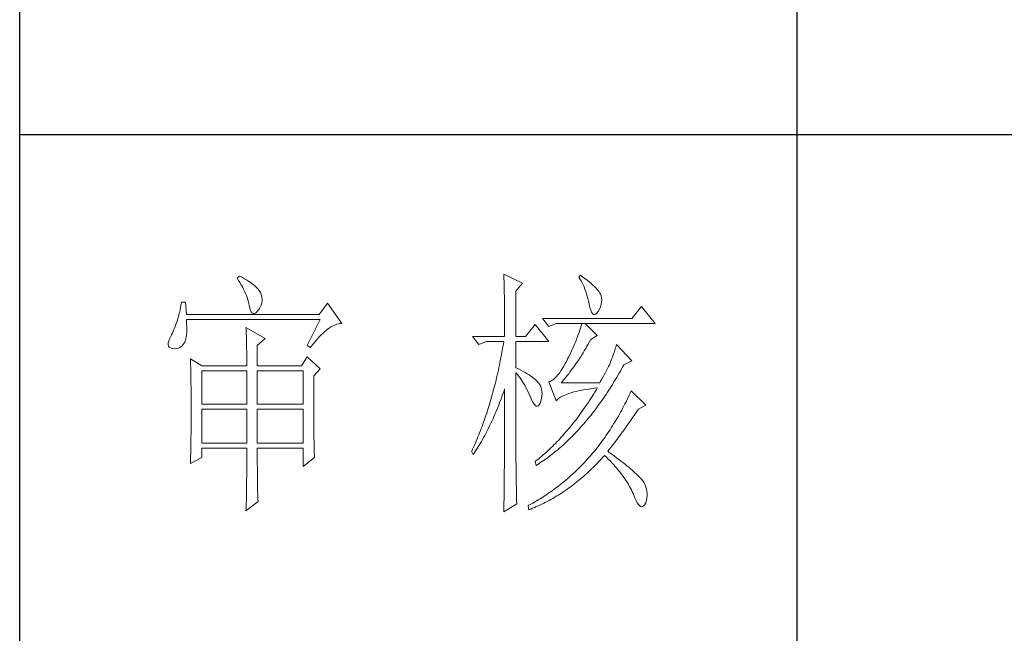
# Model space of a CAD drawing. Units: millimetres. Extents: x 0 to 6025, y -9029 to 13543.
# Drawn here: x 5386 to 5687, y 1185 to 1373 of the extents above; entities that cross this region are included whole.
import ezdxf

# ---------------------------------------------------------------- set-up
doc = ezdxf.new("R2010")
doc.units = ezdxf.units.MM
doc.layers.add('轮廓线', color=7, linetype='Continuous', lineweight=25)

# ---------------------------------------------------------------- blocks, each defined once
blk = doc.blocks.new('A3')
for p, q in [((3400.05, -1395), (3400.05, 1395)), ((3550.01, -279.77), (3550.01, -781.03)), ((3400.05, -580.53), (3750, -580.53))]:
    blk.add_line(p, q)
at = {"layer": '轮廓线', "color": 7, "lineweight": 0}
for p, q in [((3442.47, -607.9), (3442, -608.29)), ((3442.62, -607.97), (3442.47, -607.9)), ((3493.46, -607.51), (3493.47, -607.96)), ((3497.04, -609.26), (3493.46, -607.51)), ((3508.23, -607.71), (3507.92, -608.1)), ((3508.66, -608.01), (3508.23, -607.71)), ((3442, -608.29), (3442.29, -608.72)), ((3442.29, -608.72), (3442.55, -609.14)), ((3442.55, -609.14), (3442.8, -609.57)), ((3443.04, -608.18), (3442.62, -607.97)), ((3442.8, -609.57), (3443.04, -609.99)), ((3443.44, -608.4), (3443.04, -608.18)), ((3443.82, -608.62), (3443.44, -608.4)), ((3444.19, -608.85), (3443.82, -608.62)), ((3444.53, -609.09), (3444.19, -608.85)), ((3444.86, -609.33), (3444.53, -609.09)), ((3445.17, -609.57), (3444.86, -609.33)), ((3445.45, -609.83), (3445.17, -609.57)), ((3493.47, -607.96), (3493.49, -608.42)), ((3493.49, -608.42), (3493.5, -608.88)), ((3493.5, -608.88), (3493.51, -609.34)), ((3493.51, -609.34), (3493.53, -610.27)), ((3495.79, -610.82), (3497.04, -609.26)), ((3507.92, -608.1), (3508.14, -608.45)), ((3508.14, -608.45), (3508.36, -608.82)), ((3508.36, -608.82), (3508.56, -609.2)), ((3508.56, -609.2), (3508.75, -609.6)), ((3509.12, -608.36), (3508.66, -608.01)), ((3508.75, -609.6), (3508.93, -610)), ((3509.55, -608.7), (3509.12, -608.36)), ((3509.95, -609.02), (3509.55, -608.7)), ((3510.32, -609.33), (3509.95, -609.02)), ((3510.66, -609.63), (3510.32, -609.33)), ((3510.96, -609.92), (3510.66, -609.63)), ((3443.04, -609.99), (3443.26, -610.41)), ((3443.26, -610.41), (3443.45, -610.83)), ((3443.45, -610.83), (3443.64, -611.24)), ((3443.64, -611.24), (3443.8, -611.65)), ((3443.8, -611.65), (3443.95, -612.06)), ((3445.72, -610.09), (3445.45, -609.83)), ((3445.97, -610.35), (3445.72, -610.09)), ((3446.2, -610.62), (3445.97, -610.35)), ((3446.25, -610.71), (3446.2, -610.62)), ((3446.48, -611.09), (3446.25, -610.71)), ((3446.65, -611.47), (3446.48, -611.09)), ((3446.76, -611.87), (3446.65, -611.47)), ((3493.53, -610.27), (3493.54, -610.74)), ((3493.54, -610.74), (3493.55, -611.21)), ((3493.55, -611.21), (3493.56, -611.68)), ((3493.56, -611.68), (3493.56, -612.16)), ((3495.79, -619.57), (3495.79, -610.82)), ((3508.93, -610), (3509.11, -610.42)), ((3509.11, -610.42), (3509.27, -610.86)), ((3509.27, -610.86), (3509.42, -611.3)), ((3509.42, -611.3), (3509.56, -611.76)), ((3511.24, -610.19), (3510.96, -609.92)), ((3511.48, -610.46), (3511.24, -610.19)), ((3511.68, -610.71), (3511.48, -610.46)), ((3511.86, -610.95), (3511.68, -610.71)), ((3512.01, -611.18), (3511.86, -610.95)), ((3512.12, -611.4), (3512.01, -611.18)), ((3512.23, -611.71), (3512.12, -611.4)), ((3512.31, -612.12), (3512.23, -611.71)), ((3431.16, -613.54), (3431.05, -614.1)), ((3431.27, -612.96), (3431.16, -613.54)), ((3432.05, -612.96), (3431.27, -612.96)), ((3432.21, -615.29), (3432.05, -612.96)), ((3443.95, -612.06), (3444.07, -612.47)), ((3444.07, -612.47), (3444.18, -612.87)), ((3444.18, -612.87), (3444.28, -613.27)), ((3444.28, -613.27), (3444.33, -613.54)), ((3444.33, -613.54), (3444.44, -614.08)), ((3446.44, -613.9), (3446.62, -613.48)), ((3446.62, -613.48), (3446.74, -613.07)), ((3446.74, -613.07), (3446.81, -612.67)), ((3446.82, -612.26), (3446.76, -611.87)), ((3446.81, -612.67), (3446.82, -612.26)), ((3459.41, -613.15), (3457.86, -615.29)), ((3462.21, -617.04), (3459.41, -613.15)), ((3493.56, -612.16), (3493.57, -613.12)), ((3493.57, -613.12), (3493.58, -613.6)), ((3493.58, -613.6), (3493.59, -614.57)), ((3509.56, -611.76), (3509.69, -612.23)), ((3509.69, -612.23), (3509.81, -612.72)), ((3509.81, -612.72), (3509.92, -613.22)), ((3509.92, -613.22), (3509.94, -613.35)), ((3509.94, -613.35), (3510.08, -613.96)), ((3512.1, -613.82), (3512.24, -613.38)), ((3512.24, -613.38), (3512.32, -612.96)), ((3512.35, -612.53), (3512.31, -612.12)), ((3512.32, -612.96), (3512.35, -612.53)), ((3430.81, -615.16), (3430.68, -615.66)), ((3430.93, -614.64), (3430.81, -615.16)), ((3431.05, -614.1), (3430.93, -614.64)), ((3457.86, -615.29), (3432.21, -615.29)), ((3444.44, -614.08), (3444.58, -614.51)), ((3444.58, -614.51), (3444.74, -614.82)), ((3444.74, -614.82), (3444.92, -615.03)), ((3444.92, -615.03), (3445.12, -615.12)), ((3445.12, -615.12), (3445.34, -615.1)), ((3445.34, -615.1), (3445.59, -614.97)), ((3445.59, -614.97), (3445.86, -614.73)), ((3445.86, -614.73), (3446.15, -614.38)), ((3446.15, -614.38), (3446.2, -614.32)), ((3446.2, -614.32), (3446.44, -613.9)), ((3493.59, -614.57), (3493.6, -615.07)), ((3493.6, -615.07), (3493.6, -615.56)), ((3510.08, -613.96), (3510.24, -614.47)), ((3510.24, -614.47), (3510.4, -614.86)), ((3510.4, -614.86), (3510.57, -615.13)), ((3510.57, -615.13), (3510.75, -615.29)), ((3510.75, -615.29), (3510.95, -615.34)), ((3510.95, -615.34), (3511.15, -615.27)), ((3511.15, -615.27), (3511.37, -615.09)), ((3511.37, -615.09), (3511.6, -614.79)), ((3511.6, -614.79), (3511.65, -614.71)), ((3511.65, -614.71), (3511.9, -614.26)), ((3511.9, -614.26), (3512.1, -613.82)), ((3520.05, -613.74), (3518.18, -616.07)), ((3522.69, -617.04), (3520.05, -613.74)), ((3430.27, -617.04), (3430.12, -617.46)), ((3430.41, -616.6), (3430.27, -617.04)), ((3430.55, -616.14), (3430.41, -616.6)), ((3430.68, -615.66), (3430.55, -616.14)), ((3432.22, -616.4), (3432.21, -616.26)), ((3432.21, -616.26), (3458.01, -616.26)), ((3432.26, -617.05), (3432.22, -616.4)), ((3432.29, -617.66), (3432.26, -617.05)), ((3458.01, -616.26), (3455.53, -621.32)), ((3460.38, -617.55), (3460.67, -617.41)), ((3460.67, -617.41), (3460.96, -617.28)), ((3460.96, -617.28), (3461.25, -617.19)), ((3461.25, -617.19), (3461.54, -617.11)), ((3461.54, -617.11), (3461.82, -617.07)), ((3461.82, -617.07), (3462.09, -617.04)), ((3462.09, -617.04), (3462.21, -617.04)), ((3493.6, -615.56), (3493.61, -616.05)), ((3493.61, -616.05), (3493.61, -616.55)), ((3493.61, -616.55), (3493.62, -617.56)), ((3499.52, -617.24), (3497.66, -619.57)), ((3502.17, -620.54), (3499.52, -617.24)), ((3518.18, -616.07), (3500.93, -616.07)), ((3500.93, -616.07), (3502.17, -617.62)), ((3502.17, -617.62), (3503.57, -617.04)), ((3503.57, -617.04), (3522.69, -617.04)), ((3508.54, -617.04), (3508.41, -617.48)), ((3511.5, -619.37), (3509.17, -617.04)), ((3429.33, -619.24), (3429.25, -619.37)), ((3429.5, -618.92), (3429.33, -619.24)), ((3429.66, -618.58), (3429.5, -618.92)), ((3429.82, -618.23), (3429.66, -618.58)), ((3429.97, -617.85), (3429.82, -618.23)), ((3430.12, -617.46), (3429.97, -617.85)), ((3432.18, -619.65), (3432.24, -619.22)), ((3432.24, -619.22), (3432.28, -618.75)), ((3432.28, -618.75), (3432.29, -618.23)), ((3432.29, -618.23), (3432.29, -617.66)), ((3443.71, -617.82), (3443.73, -618.23)), ((3447.44, -619.96), (3443.71, -617.82)), ((3443.73, -618.23), (3443.75, -618.65)), ((3443.75, -618.65), (3443.76, -619.08)), ((3443.76, -619.08), (3443.78, -619.53)), ((3457.86, -619.61), (3458.19, -619.27)), ((3458.19, -619.27), (3458.51, -618.95)), ((3458.51, -618.95), (3458.83, -618.65)), ((3458.83, -618.65), (3459.15, -618.38)), ((3459.15, -618.38), (3459.46, -618.14)), ((3459.46, -618.14), (3459.77, -617.92)), ((3459.77, -617.92), (3460.08, -617.72)), ((3460.08, -617.72), (3460.38, -617.55)), ((3493.62, -617.56), (3493.62, -618.57)), ((3493.62, -618.57), (3493.62, -619.08)), ((3493.62, -619.08), (3493.62, -619.57)), ((3507.83, -619.22), (3507.67, -619.65)), ((3507.98, -618.79), (3507.83, -619.22)), ((3508.13, -618.35), (3507.98, -618.79)), ((3508.27, -617.92), (3508.13, -618.35)), ((3508.41, -617.48), (3508.27, -617.92)), ((3428.72, -620.78), (3428.7, -621.12)), ((3428.7, -621.12), (3428.77, -621.4)), ((3428.82, -620.37), (3428.72, -620.78)), ((3428.99, -619.9), (3428.82, -620.37)), ((3429.25, -619.37), (3428.99, -619.9)), ((3431.34, -621.4), (3431.61, -621.11)), ((3431.61, -621.11), (3431.74, -620.93)), ((3431.74, -620.93), (3431.88, -620.68)), ((3431.88, -620.68), (3432, -620.38)), ((3432, -620.38), (3432.1, -620.04)), ((3432.1, -620.04), (3432.18, -619.65)), ((3443.78, -619.53), (3443.8, -619.98)), ((3443.8, -619.98), (3443.81, -620.44)), ((3443.81, -620.44), (3443.82, -620.91)), ((3443.82, -620.91), (3443.83, -621.39)), ((3445.89, -621.32), (3447.44, -619.96)), ((3456.5, -621.24), (3456.84, -620.8)), ((3456.84, -620.8), (3457.19, -620.38)), ((3457.19, -620.38), (3457.52, -619.98)), ((3457.52, -619.98), (3457.86, -619.61)), ((3487.4, -619.57), (3488.64, -621.12)), ((3487.4, -619.57), (3493.62, -619.57)), ((3488.64, -621.12), (3490.04, -620.54)), ((3490.04, -620.54), (3493.46, -620.54)), ((3493.38, -621.06), (3493.29, -621.57)), ((3493.46, -620.54), (3493.38, -621.06)), ((3495.79, -619.57), (3497.66, -619.57)), ((3495.79, -625.59), (3495.79, -620.54)), ((3495.79, -620.54), (3502.17, -620.54)), ((3507.16, -620.94), (3506.97, -621.37)), ((3507.33, -620.51), (3507.16, -620.94)), ((3507.5, -620.08), (3507.33, -620.51)), ((3507.67, -619.65), (3507.5, -620.08)), ((3509.5, -621.45), (3509.76, -621.02)), ((3509.76, -621.02), (3510.02, -620.57)), ((3510.02, -620.57), (3510.25, -620.15)), ((3510.25, -620.15), (3511.5, -619.37)), ((3515.23, -621.12), (3515.06, -621.64)), ((3518.18, -624.23), (3515.23, -621.12)), ((3428.77, -621.4), (3428.91, -621.62)), ((3428.91, -621.62), (3429.14, -621.78)), ((3429.14, -621.78), (3429.44, -621.88)), ((3429.44, -621.88), (3429.56, -621.9)), ((3429.56, -621.9), (3429.98, -621.93)), ((3429.98, -621.93), (3430.36, -621.89)), ((3430.36, -621.89), (3430.72, -621.79)), ((3430.72, -621.79), (3431.05, -621.63)), ((3431.05, -621.63), (3431.34, -621.4)), ((3443.83, -621.39), (3443.84, -621.88)), ((3443.84, -621.88), (3443.85, -622.38)), ((3443.85, -622.38), (3443.85, -622.89)), ((3443.85, -622.89), (3443.86, -623.42)), ((3445.89, -625.21), (3445.89, -621.32)), ((3455.53, -621.32), (3456.15, -621.71)), ((3456.15, -621.71), (3456.5, -621.24)), ((3493.01, -623.1), (3492.91, -623.61)), ((3493.1, -622.6), (3493.01, -623.1)), ((3493.29, -621.57), (3493.1, -622.6)), ((3506.19, -623.06), (3505.98, -623.48)), ((3506.4, -622.64), (3506.19, -623.06)), ((3506.59, -622.22), (3506.4, -622.64)), ((3506.79, -621.79), (3506.59, -622.22)), ((3506.97, -621.37), (3506.79, -621.79)), ((3508.49, -623.13), (3508.74, -622.72)), ((3508.74, -622.72), (3508.99, -622.31)), ((3508.99, -622.31), (3509.25, -621.88)), ((3509.25, -621.88), (3509.5, -621.45)), ((3514.56, -623.08), (3514.4, -623.52)), ((3514.72, -622.62), (3514.56, -623.08)), ((3514.88, -622.14), (3514.72, -622.62)), ((3515.06, -621.64), (3514.88, -622.14)), ((3432.98, -623.84), (3433, -624.25)), ((3435.16, -625.21), (3432.98, -623.84)), ((3433, -624.25), (3433.01, -624.66)), ((3433.01, -624.66), (3433.02, -625.08)), ((3443.86, -623.42), (3443.86, -623.95)), ((3443.86, -623.95), (3443.86, -624.49)), ((3443.86, -624.49), (3443.86, -625.21)), ((3455.53, -623.46), (3454.44, -625.21)), ((3458.01, -625.79), (3455.53, -623.46)), ((3492.71, -624.6), (3492.61, -625.1)), ((3492.91, -623.61), (3492.71, -624.6)), ((3505.3, -624.79), (3505.02, -625.31)), ((3505.59, -624.23), (3505.3, -624.79)), ((3505.77, -623.9), (3505.59, -624.23)), ((3505.98, -623.48), (3505.77, -623.9)), ((3507.22, -625.03), (3507.48, -624.67)), ((3507.48, -624.67), (3507.73, -624.3)), ((3507.73, -624.3), (3507.98, -623.91)), ((3507.98, -623.91), (3508.23, -623.52)), ((3508.23, -623.52), (3508.49, -623.13)), ((3513.83, -625.01), (3513.65, -625.38)), ((3513.95, -624.71), (3513.83, -625.01)), ((3514.09, -624.33), (3513.95, -624.71)), ((3514.24, -623.94), (3514.09, -624.33)), ((3514.4, -623.52), (3514.24, -623.94)), ((3516.43, -625.37), (3516.63, -625.01)), ((3516.63, -625.01), (3518.18, -624.23)), ((3433.02, -625.08), (3433.04, -625.5)), ((3433.04, -625.5), (3433.05, -625.94)), ((3433.05, -625.94), (3433.06, -626.38)), ((3433.06, -626.38), (3433.07, -626.83)), ((3433.07, -626.83), (3433.08, -627.29)), ((3435.16, -625.21), (3443.86, -625.21)), ((3435.16, -632.6), (3435.16, -626.18)), ((3435.16, -626.18), (3443.86, -626.18)), ((3443.86, -626.18), (3443.86, -632.6)), ((3445.89, -625.21), (3454.44, -625.21)), ((3445.89, -632.6), (3445.89, -626.18)), ((3445.89, -626.18), (3454.75, -626.18)), ((3454.75, -626.18), (3454.75, -632.6)), ((3456.77, -627.15), (3458.01, -625.79)), ((3492.29, -626.56), (3492.18, -627.05)), ((3492.4, -626.08), (3492.29, -626.56)), ((3492.5, -625.59), (3492.4, -626.08)), ((3492.61, -625.1), (3492.5, -625.59)), ((3496.26, -625.82), (3495.79, -625.59)), ((3495.79, -643.18), (3495.79, -626.57)), ((3495.79, -626.57), (3496.05, -626.86)), ((3496.05, -626.86), (3496.3, -627.17)), ((3496.72, -626.06), (3496.26, -625.82)), ((3497.17, -626.29), (3496.72, -626.06)), ((3497.58, -626.53), (3497.17, -626.29)), ((3497.97, -626.76), (3497.58, -626.53)), ((3498.33, -626.98), (3497.97, -626.76)), ((3504.18, -626.61), (3503.91, -626.97)), ((3504.46, -626.22), (3504.18, -626.61)), ((3504.73, -625.78), (3504.46, -626.22)), ((3505.02, -625.31), (3504.73, -625.78)), ((3505.73, -627.05), (3505.98, -626.74)), ((3505.98, -626.74), (3506.22, -626.41)), ((3506.22, -626.41), (3506.47, -626.08)), ((3506.47, -626.08), (3506.72, -625.74)), ((3506.72, -625.74), (3506.97, -625.39)), ((3506.97, -625.39), (3507.22, -625.03)), ((3513.05, -626.52), (3512.83, -626.93)), ((3513.26, -626.13), (3513.05, -626.52)), ((3513.46, -625.75), (3513.26, -626.13)), ((3513.65, -625.38), (3513.46, -625.75)), ((3515.46, -627.09), (3515.7, -626.67)), ((3515.7, -626.67), (3515.95, -626.24)), ((3515.95, -626.24), (3516.19, -625.81)), ((3516.19, -625.81), (3516.43, -625.37)), ((3433.08, -627.29), (3433.09, -627.76)), ((3433.09, -627.76), (3433.1, -628.24)), ((3433.1, -628.24), (3433.1, -628.72)), ((3433.1, -628.72), (3433.11, -629.22)), ((3456.77, -629.82), (3456.77, -627.15)), ((3491.84, -628.48), (3491.72, -628.95)), ((3491.96, -628), (3491.84, -628.48)), ((3492.07, -627.53), (3491.96, -628)), ((3492.18, -627.05), (3492.07, -627.53)), ((3496.3, -627.17), (3496.54, -627.5)), ((3496.54, -627.5), (3496.78, -627.84)), ((3496.78, -627.84), (3497.02, -628.2)), ((3497.02, -628.2), (3497.25, -628.57)), ((3497.25, -628.57), (3497.48, -628.96)), ((3498.67, -627.21), (3498.33, -626.98)), ((3498.98, -627.43), (3498.67, -627.21)), ((3499.27, -627.65), (3498.98, -627.43)), ((3499.53, -627.87), (3499.27, -627.65)), ((3499.76, -628.08), (3499.53, -627.87)), ((3499.97, -628.3), (3499.76, -628.08)), ((3500.15, -628.51), (3499.97, -628.3)), ((3500.21, -628.59), (3500.15, -628.51)), ((3500.44, -628.94), (3500.21, -628.59)), ((3502.37, -628.25), (3502.17, -628.32)), ((3502.17, -628.32), (3503.57, -632.01)), ((3502.62, -628.14), (3502.37, -628.25)), ((3502.87, -627.98), (3502.62, -628.14)), ((3503.13, -627.79), (3502.87, -627.98)), ((3503.39, -627.55), (3503.13, -627.79)), ((3503.65, -627.28), (3503.39, -627.55)), ((3503.91, -626.97), (3503.65, -627.28)), ((3504.5, -628.51), (3504.75, -628.24)), ((3511.96, -628.51), (3504.5, -628.51)), ((3504.75, -628.24), (3504.99, -627.95)), ((3504.99, -627.95), (3505.24, -627.66)), ((3505.24, -627.66), (3505.48, -627.36)), ((3505.48, -627.36), (3505.73, -627.05)), ((3512.14, -628.2), (3511.96, -628.51)), ((3512.38, -627.77), (3512.14, -628.2)), ((3512.61, -627.34), (3512.38, -627.77)), ((3512.83, -626.93), (3512.61, -627.34)), ((3514.21, -629.15), (3514.46, -628.75)), ((3514.46, -628.75), (3514.71, -628.34)), ((3514.71, -628.34), (3514.96, -627.93)), ((3514.96, -627.93), (3515.21, -627.51)), ((3515.21, -627.51), (3515.46, -627.09)), ((3433.11, -629.22), (3433.12, -629.72)), ((3433.12, -629.72), (3433.12, -630.23)), ((3433.12, -630.23), (3433.13, -630.75)), ((3456.77, -630.53), (3456.77, -629.82)), ((3456.77, -631.21), (3456.77, -630.53)), ((3491.35, -630.34), (3491.23, -630.8)), ((3491.48, -629.88), (3491.35, -630.34)), ((3491.6, -629.41), (3491.48, -629.88)), ((3491.72, -628.95), (3491.6, -629.41)), ((3493.17, -630.98), (3493.33, -630.51)), ((3493.33, -630.51), (3493.5, -630.03)), ((3493.5, -630.03), (3493.62, -629.68)), ((3493.62, -629.68), (3493.62, -631.17)), ((3497.48, -628.96), (3497.7, -629.37)), ((3497.7, -629.37), (3497.92, -629.79)), ((3497.92, -629.79), (3498.13, -630.22)), ((3498.13, -630.22), (3498.35, -630.68)), ((3498.35, -630.68), (3498.55, -631.14)), ((3500.61, -629.31), (3500.44, -628.94)), ((3500.74, -629.7), (3500.61, -629.31)), ((3500.81, -630.12), (3500.74, -629.7)), ((3500.84, -630.56), (3500.81, -630.12)), ((3500.82, -631.02), (3500.84, -630.56)), ((3505.51, -630.74), (3505.84, -630.62)), ((3505.84, -630.62), (3506.2, -630.5)), ((3506.2, -630.5), (3506.57, -630.38)), ((3506.57, -630.38), (3506.97, -630.27)), ((3506.97, -630.27), (3507.39, -630.17)), ((3507.39, -630.17), (3507.84, -630.07)), ((3507.84, -630.07), (3508.3, -629.97)), ((3508.3, -629.97), (3508.79, -629.88)), ((3508.79, -629.88), (3509.3, -629.79)), ((3509.3, -629.79), (3509.84, -629.7)), ((3509.84, -629.7), (3510.4, -629.62)), ((3510.4, -629.62), (3510.98, -629.55)), ((3510.99, -630.32), (3510.74, -630.74)), ((3510.98, -629.55), (3511.5, -629.48)), ((3511.25, -629.9), (3510.99, -630.32)), ((3511.5, -629.48), (3511.25, -629.9)), ((3513.19, -630.73), (3513.44, -630.34)), ((3513.44, -630.34), (3513.7, -629.94)), ((3513.7, -629.94), (3513.95, -629.55)), ((3513.95, -629.55), (3514.21, -629.15)), ((3517.83, -630.49), (3517.64, -630.91)), ((3518.03, -630.07), (3517.83, -630.49)), ((3520.83, -632.79), (3518.03, -630.07)), ((3433.13, -630.75), (3433.13, -631.27)), ((3433.13, -631.27), (3433.13, -631.81)), ((3433.13, -631.81), (3433.13, -632.35)), ((3433.13, -632.35), (3433.14, -632.91)), ((3443.86, -632.6), (3435.16, -632.6)), ((3454.75, -632.6), (3445.89, -632.6)), ((3456.78, -631.87), (3456.77, -631.21)), ((3456.78, -632.52), (3456.78, -631.87)), ((3456.78, -633.15), (3456.78, -632.52)), ((3490.84, -632.16), (3490.57, -633.05)), ((3490.97, -631.71), (3490.84, -632.16)), ((3491.23, -630.8), (3490.97, -631.71)), ((3492.48, -632.81), (3492.65, -632.36)), ((3492.65, -632.36), (3492.82, -631.91)), ((3492.82, -631.91), (3493, -631.44)), ((3493, -631.44), (3493.17, -630.98)), ((3493.62, -631.17), (3493.62, -631.67)), ((3493.62, -631.67), (3493.62, -633.16)), ((3498.55, -631.14), (3498.59, -631.23)), ((3498.59, -631.23), (3498.83, -631.8)), ((3498.83, -631.8), (3499.07, -632.25)), ((3499.07, -632.25), (3499.29, -632.6)), ((3499.29, -632.6), (3499.51, -632.84)), ((3500.27, -632.75), (3500.44, -632.46)), ((3500.44, -632.46), (3500.6, -632.06)), ((3500.6, -632.06), (3500.61, -632.01)), ((3500.61, -632.01), (3500.74, -631.5)), ((3500.74, -631.5), (3500.82, -631.02)), ((3503.57, -632.01), (3503.69, -631.85)), ((3503.69, -631.85), (3503.84, -631.7)), ((3503.84, -631.7), (3504.01, -631.55)), ((3504.01, -631.55), (3504.2, -631.4)), ((3504.2, -631.4), (3504.42, -631.26)), ((3504.42, -631.26), (3504.66, -631.12)), ((3504.66, -631.12), (3504.92, -630.99)), ((3504.92, -630.99), (3505.21, -630.86)), ((3505.21, -630.86), (3505.51, -630.74)), ((3509.71, -632.34), (3509.44, -632.73)), ((3509.97, -631.94), (3509.71, -632.34)), ((3510.22, -631.54), (3509.97, -631.94)), ((3510.48, -631.14), (3510.22, -631.54)), ((3510.74, -630.74), (3510.48, -631.14)), ((3511.62, -632.97), (3511.88, -632.61)), ((3511.88, -632.61), (3512.41, -631.87)), ((3512.41, -631.87), (3512.67, -631.49)), ((3512.67, -631.49), (3512.93, -631.11)), ((3512.93, -631.11), (3513.19, -630.73)), ((3516.83, -632.55), (3516.63, -632.96)), ((3517.04, -632.15), (3516.83, -632.55)), ((3517.24, -631.74), (3517.04, -632.15)), ((3517.44, -631.32), (3517.24, -631.74)), ((3517.64, -630.91), (3517.44, -631.32)), ((3433.14, -634.3), (3433.13, -634.84)), ((3433.14, -632.91), (3433.14, -634.3)), ((3435.16, -640.18), (3435.16, -633.57)), ((3435.16, -633.57), (3443.86, -633.57)), ((3443.86, -633.57), (3443.86, -640.18)), ((3445.89, -640.18), (3445.89, -633.57)), ((3445.89, -633.57), (3454.75, -633.57)), ((3454.75, -633.57), (3454.75, -640.18)), ((3456.78, -633.77), (3456.78, -633.15)), ((3456.79, -634.36), (3456.78, -633.77)), ((3456.79, -634.93), (3456.79, -634.36)), ((3490.15, -634.36), (3490.01, -634.8)), ((3490.43, -633.49), (3490.15, -634.36)), ((3490.57, -633.05), (3490.43, -633.49)), ((3491.75, -634.58), (3491.93, -634.14)), ((3491.93, -634.14), (3492.12, -633.71)), ((3492.12, -633.71), (3492.3, -633.26)), ((3492.3, -633.26), (3492.48, -632.81)), ((3493.62, -633.16), (3493.61, -633.65)), ((3493.61, -633.65), (3493.61, -634.64)), ((3499.51, -632.84), (3499.71, -632.98)), ((3499.71, -632.98), (3499.9, -633.01)), ((3499.9, -633.01), (3500.09, -632.93)), ((3500.09, -632.93), (3500.27, -632.75)), ((3508.39, -634.25), (3508.12, -634.62)), ((3508.65, -633.87), (3508.39, -634.25)), ((3509.18, -633.12), (3508.65, -633.87)), ((3509.44, -632.73), (3509.18, -633.12)), ((3510.28, -634.73), (3510.55, -634.39)), ((3510.55, -634.39), (3510.82, -634.04)), ((3510.82, -634.04), (3511.09, -633.69)), ((3511.09, -633.69), (3511.62, -632.97)), ((3515.99, -634.15), (3515.77, -634.54)), ((3516.21, -633.76), (3515.99, -634.15)), ((3516.42, -633.36), (3516.21, -633.76)), ((3516.63, -632.96), (3516.42, -633.36)), ((3518.73, -634.61), (3518.98, -634.24)), ((3518.98, -634.24), (3519.23, -633.87)), ((3519.23, -633.87), (3519.42, -633.57)), ((3519.42, -633.57), (3520.83, -632.79)), ((3433.13, -634.84), (3433.13, -635.37)), ((3433.13, -635.37), (3433.13, -635.9)), ((3433.13, -635.9), (3433.13, -636.42)), ((3456.79, -635.5), (3456.79, -634.93)), ((3456.8, -636.04), (3456.79, -635.5)), ((3456.8, -636.56), (3456.8, -636.04)), ((3489.56, -636.07), (3489.41, -636.49)), ((3489.71, -635.65), (3489.56, -636.07)), ((3489.86, -635.23), (3489.71, -635.65)), ((3490.01, -634.8), (3489.86, -635.23)), ((3490.79, -636.68), (3490.98, -636.27)), ((3490.98, -636.27), (3491.18, -635.85)), ((3491.18, -635.85), (3491.37, -635.43)), ((3491.37, -635.43), (3491.56, -635.01)), ((3491.56, -635.01), (3491.75, -634.58)), ((3493.61, -634.64), (3493.61, -635.13)), ((3493.61, -635.13), (3493.61, -635.62)), ((3493.61, -635.62), (3493.61, -636.11)), ((3493.61, -636.11), (3493.61, -636.6)), ((3507.05, -636.05), (3506.5, -636.74)), ((3507.32, -635.69), (3507.05, -636.05)), ((3507.58, -635.34), (3507.32, -635.69)), ((3507.85, -634.98), (3507.58, -635.34)), ((3508.12, -634.62), (3507.85, -634.98)), ((3508.62, -636.71), (3508.9, -636.39)), ((3508.9, -636.39), (3509.18, -636.07)), ((3509.18, -636.07), (3509.45, -635.74)), ((3509.45, -635.74), (3509.73, -635.41)), ((3509.73, -635.41), (3510, -635.07)), ((3510, -635.07), (3510.28, -634.73)), ((3514.88, -636.07), (3514.65, -636.44)), ((3515.34, -635.31), (3514.88, -636.07)), ((3515.56, -634.93), (3515.34, -635.31)), ((3515.77, -634.54), (3515.56, -634.93)), ((3517.47, -636.45), (3517.73, -636.09)), ((3517.73, -636.09), (3517.98, -635.72)), ((3517.98, -635.72), (3518.23, -635.35)), ((3518.23, -635.35), (3518.73, -634.61)), ((3433.12, -637.95), (3433.11, -638.44)), ((3433.13, -636.94), (3433.12, -637.44)), ((3433.12, -637.44), (3433.12, -637.95)), ((3433.13, -636.42), (3433.13, -636.94)), ((3456.81, -637.06), (3456.8, -636.56)), ((3456.81, -637.55), (3456.81, -637.06)), ((3456.81, -638.02), (3456.81, -637.55)), ((3456.82, -638.47), (3456.81, -638.02)), ((3488.79, -638.15), (3488.62, -638.55)), ((3488.95, -637.74), (3488.79, -638.15)), ((3489.1, -637.32), (3488.95, -637.74)), ((3489.26, -636.91), (3489.1, -637.32)), ((3489.41, -636.49), (3489.26, -636.91)), ((3489.77, -638.67), (3489.97, -638.28)), ((3489.97, -638.28), (3490.18, -637.89)), ((3490.18, -637.89), (3490.38, -637.49)), ((3490.38, -637.49), (3490.59, -637.09)), ((3490.59, -637.09), (3490.79, -636.68)), ((3493.61, -636.6), (3493.6, -637.09)), ((3493.6, -637.09), (3493.6, -637.58)), ((3493.6, -637.58), (3493.6, -638.07)), ((3493.6, -638.07), (3493.6, -638.56)), ((3505.39, -638.06), (3505.11, -638.38)), ((3505.67, -637.73), (3505.39, -638.06)), ((3505.95, -637.41), (3505.67, -637.73)), ((3506.5, -636.74), (3505.95, -637.41)), ((3506.93, -638.55), (3507.5, -637.95)), ((3507.5, -637.95), (3507.78, -637.65)), ((3507.78, -637.65), (3508.06, -637.34)), ((3508.06, -637.34), (3508.34, -637.03)), ((3508.34, -637.03), (3508.62, -636.71)), ((3513.71, -637.91), (3513.23, -638.63)), ((3513.95, -637.55), (3513.71, -637.91)), ((3514.19, -637.18), (3513.95, -637.55)), ((3514.42, -636.82), (3514.19, -637.18)), ((3514.65, -636.44), (3514.42, -636.82)), ((3515.92, -638.6), (3516.19, -638.25)), ((3516.19, -638.25), (3516.45, -637.89)), ((3516.45, -637.89), (3516.71, -637.53)), ((3516.71, -637.53), (3516.96, -637.17)), ((3516.96, -637.17), (3517.22, -636.81)), ((3517.22, -636.81), (3517.47, -636.45)), ((3433.09, -639.89), (3433.08, -640.37)), ((3433.1, -639.42), (3433.09, -639.89)), ((3433.11, -638.44), (3433.1, -638.93)), ((3433.1, -638.93), (3433.1, -639.42)), ((3443.86, -640.18), (3435.16, -640.18)), ((3454.75, -640.18), (3445.89, -640.18)), ((3456.83, -638.9), (3456.82, -638.47)), ((3456.83, -639.32), (3456.83, -638.9)), ((3456.84, -639.71), (3456.83, -639.32)), ((3456.84, -640.09), (3456.84, -639.71)), ((3456.85, -640.46), (3456.84, -640.09)), ((3488.13, -639.75), (3487.79, -640.53)), ((3488.3, -639.35), (3488.13, -639.75)), ((3488.46, -638.95), (3488.3, -639.35)), ((3488.62, -638.55), (3488.46, -638.95)), ((3488.69, -640.55), (3488.91, -640.19)), ((3488.91, -640.19), (3489.13, -639.82)), ((3489.13, -639.82), (3489.34, -639.44)), ((3489.34, -639.44), (3489.56, -639.06)), ((3489.56, -639.06), (3489.77, -638.67)), ((3493.6, -638.56), (3493.59, -639.05)), ((3493.59, -639.05), (3493.59, -639.53)), ((3493.59, -639.53), (3493.59, -640.02)), ((3493.59, -640.02), (3493.59, -640.5)), ((3503.41, -640.21), (3503.12, -640.5)), ((3503.7, -639.92), (3503.41, -640.21)), ((3503.98, -639.62), (3503.7, -639.92)), ((3504.27, -639.31), (3503.98, -639.62)), ((3504.55, -639.01), (3504.27, -639.31)), ((3504.83, -638.7), (3504.55, -639.01)), ((3505.11, -638.38), (3504.83, -638.7)), ((3504.89, -640.51), (3505.48, -639.97)), ((3505.48, -639.97), (3505.77, -639.69)), ((3505.77, -639.69), (3506.06, -639.41)), ((3506.06, -639.41), (3506.35, -639.13)), ((3506.35, -639.13), (3506.64, -638.84)), ((3506.64, -638.84), (3506.93, -638.55)), ((3512.23, -640.02), (3511.98, -640.35)), ((3512.48, -639.67), (3512.23, -640.02)), ((3512.73, -639.33), (3512.48, -639.67)), ((3512.98, -638.98), (3512.73, -639.33)), ((3513.23, -638.63), (3512.98, -638.98)), ((3514.6, -640.36), (3515.13, -639.66)), ((3515.13, -639.66), (3515.4, -639.31)), ((3515.4, -639.31), (3515.66, -638.96)), ((3515.66, -638.96), (3515.92, -638.6)), ((3433.05, -641.75), (3433.04, -642.2)), ((3433.06, -641.29), (3433.05, -641.75)), ((3433.07, -640.83), (3433.06, -641.29)), ((3433.08, -640.37), (3433.07, -640.83)), ((3435.16, -642.9), (3435.16, -641.15)), ((3435.16, -641.15), (3443.86, -641.15)), ((3443.86, -641.15), (3443.86, -643.13)), ((3445.89, -642.86), (3445.89, -641.15)), ((3445.89, -641.15), (3454.75, -641.15)), ((3454.75, -641.15), (3454.75, -644.65)), ((3456.86, -640.8), (3456.85, -640.46)), ((3456.87, -641.12), (3456.86, -640.8)), ((3456.87, -641.43), (3456.87, -641.12)), ((3456.88, -641.72), (3456.87, -641.43)), ((3456.89, -641.99), (3456.88, -641.72)), ((3456.9, -642.25), (3456.89, -641.99)), ((3487.27, -641.68), (3487.24, -641.73)), ((3487.24, -641.73), (3487.56, -642.32)), ((3487.44, -641.31), (3487.27, -641.68)), ((3487.62, -640.92), (3487.44, -641.31)), ((3487.56, -642.32), (3487.78, -641.97)), ((3487.79, -640.53), (3487.62, -640.92)), ((3487.78, -641.97), (3488.01, -641.63)), ((3488.01, -641.63), (3488.24, -641.27)), ((3488.24, -641.27), (3488.46, -640.91)), ((3488.46, -640.91), (3488.69, -640.55)), ((3493.58, -640.99), (3493.57, -642.92)), ((3493.59, -640.5), (3493.58, -640.99)), ((3501.67, -641.88), (3501.37, -642.15)), ((3501.96, -641.61), (3501.67, -641.88)), ((3502.26, -641.34), (3501.96, -641.61)), ((3502.55, -641.06), (3502.26, -641.34)), ((3502.84, -640.78), (3502.55, -641.06)), ((3502.79, -642.27), (3503.09, -642.03)), ((3503.12, -640.5), (3502.84, -640.78)), ((3503.09, -642.03), (3503.39, -641.79)), ((3503.39, -641.79), (3503.7, -641.54)), ((3503.7, -641.54), (3504, -641.29)), ((3504, -641.29), (3504.29, -641.03)), ((3504.29, -641.03), (3504.59, -640.77)), ((3504.59, -640.77), (3504.89, -640.51)), ((3510.66, -642), (3510.39, -642.32)), ((3510.93, -641.68), (3510.66, -642)), ((3511.19, -641.36), (3510.93, -641.68)), ((3511.46, -641.03), (3511.19, -641.36)), ((3511.98, -640.35), (3511.46, -641.03)), ((3513.52, -641.73), (3513.79, -641.39)), ((3513.8, -641.94), (3513.52, -641.73)), ((3513.79, -641.39), (3514.6, -640.36)), ((3514.28, -642.29), (3513.8, -641.94)), ((3432.98, -644.07), (3435.16, -642.9)), ((3432.99, -643.93), (3432.98, -644.07)), ((3433, -643.5), (3432.99, -643.93)), ((3433.02, -643.07), (3433, -643.5)), ((3433.03, -642.64), (3433.02, -643.07)), ((3433.04, -642.2), (3433.03, -642.64)), ((3443.86, -643.13), (3443.86, -643.76)), ((3443.86, -643.76), (3443.86, -644.38)), ((3445.89, -643.56), (3445.89, -642.86)), ((3445.89, -644.22), (3445.89, -643.56)), ((3454.75, -644.65), (3456.92, -642.9)), ((3456.91, -642.48), (3456.9, -642.25)), ((3456.92, -642.7), (3456.91, -642.48)), ((3456.92, -642.9), (3456.92, -642.7)), ((3493.57, -643.4), (3493.56, -643.88)), ((3493.56, -643.88), (3493.56, -644.84)), ((3493.57, -642.92), (3493.57, -643.4)), ((3495.8, -643.5), (3495.79, -643.18)), ((3495.8, -643.86), (3495.8, -643.5)), ((3495.81, -644.23), (3495.8, -643.86)), ((3499.58, -643.63), (3499.52, -643.68)), ((3499.52, -643.68), (3499.68, -644.45)), ((3499.88, -643.4), (3499.58, -643.63)), ((3500.19, -643.16), (3499.88, -643.4)), ((3500, -644.26), (3500.63, -643.84)), ((3500.48, -642.91), (3500.19, -643.16)), ((3500.78, -642.66), (3500.48, -642.91)), ((3500.63, -643.84), (3500.94, -643.63)), ((3501.08, -642.4), (3500.78, -642.66)), ((3500.94, -643.63), (3501.25, -643.42)), ((3501.37, -642.15), (3501.08, -642.4)), ((3501.25, -643.42), (3501.87, -642.97)), ((3501.87, -642.97), (3502.18, -642.74)), ((3502.18, -642.74), (3502.48, -642.51)), ((3502.48, -642.51), (3502.79, -642.27)), ((3509, -643.88), (3508.72, -644.18)), ((3509.28, -643.58), (3509, -643.88)), ((3509.56, -643.27), (3509.28, -643.58)), ((3510.12, -642.64), (3509.56, -643.27)), ((3510.39, -642.32), (3510.12, -642.64)), ((3511.31, -644.22), (3511.61, -643.91)), ((3511.61, -643.91), (3511.91, -643.59)), ((3511.91, -643.59), (3512.21, -643.27)), ((3512.21, -643.27), (3512.51, -642.95)), ((3512.51, -642.95), (3512.8, -642.62)), ((3512.8, -642.62), (3512.9, -642.51)), ((3512.9, -642.51), (3513.26, -642.87)), ((3513.26, -642.87), (3513.62, -643.23)), ((3513.62, -643.23), (3513.97, -643.59)), ((3513.97, -643.59), (3514.3, -643.94)), ((3514.75, -642.63), (3514.28, -642.29)), ((3514.3, -643.94), (3514.63, -644.29)), ((3515.21, -642.96), (3514.75, -642.63)), ((3515.64, -643.29), (3515.21, -642.96)), ((3516.06, -643.61), (3515.64, -643.29)), ((3516.45, -643.92), (3516.06, -643.61)), ((3516.84, -644.22), (3516.45, -643.92)), ((3443.86, -644.97), (3443.85, -645.55)), ((3443.85, -645.55), (3443.85, -646.12)), ((3443.86, -644.38), (3443.86, -644.97)), ((3445.9, -644.86), (3445.89, -644.22)), ((3445.9, -645.47), (3445.9, -644.86)), ((3445.91, -646.05), (3445.9, -645.47)), ((3493.55, -645.8), (3493.54, -646.75)), ((3493.56, -644.84), (3493.55, -645.32)), ((3493.55, -645.32), (3493.55, -645.8)), ((3495.81, -644.62), (3495.81, -644.23)), ((3495.82, -645.04), (3495.81, -644.62)), ((3495.82, -645.48), (3495.82, -645.04)), ((3495.83, -645.94), (3495.82, -645.48)), ((3499.68, -644.45), (3500, -644.26)), ((3507.26, -645.64), (3506.65, -646.2)), ((3507.55, -645.35), (3507.26, -645.64)), ((3507.85, -645.07), (3507.55, -645.35)), ((3508.14, -644.77), (3507.85, -645.07)), ((3508.43, -644.48), (3508.14, -644.77)), ((3508.72, -644.18), (3508.43, -644.48)), ((3509.46, -646.01), (3510.08, -645.43)), ((3510.08, -645.43), (3510.39, -645.13)), ((3510.39, -645.13), (3510.7, -644.83)), ((3510.7, -644.83), (3511, -644.53)), ((3511, -644.53), (3511.31, -644.22)), ((3514.63, -644.29), (3514.94, -644.65)), ((3514.94, -644.65), (3515.25, -645)), ((3515.25, -645), (3515.54, -645.35)), ((3515.54, -645.35), (3515.82, -645.71)), ((3515.82, -645.71), (3516.1, -646.06)), ((3517.2, -644.51), (3516.84, -644.22)), ((3517.55, -644.8), (3517.2, -644.51)), ((3517.88, -645.08), (3517.55, -644.8)), ((3518.19, -645.34), (3517.88, -645.08)), ((3518.49, -645.61), (3518.19, -645.34)), ((3518.76, -645.86), (3518.49, -645.61)), ((3519.02, -646.1), (3518.76, -645.86)), ((3443.84, -647.71), (3443.83, -648.21)), ((3443.85, -646.67), (3443.84, -647.2)), ((3443.84, -647.2), (3443.84, -647.71)), ((3443.85, -646.12), (3443.85, -646.67)), ((3445.91, -646.61), (3445.91, -646.05)), ((3445.92, -647.14), (3445.91, -646.61)), ((3445.92, -647.65), (3445.92, -647.14)), ((3445.93, -648.13), (3445.92, -647.65)), ((3493.53, -647.7), (3493.52, -648.18)), ((3493.54, -646.75), (3493.53, -647.23)), ((3493.53, -647.23), (3493.53, -647.7)), ((3495.84, -646.43), (3495.83, -645.94)), ((3495.85, -646.94), (3495.84, -646.43)), ((3495.86, -647.47), (3495.85, -646.94)), ((3495.87, -648.03), (3495.86, -647.47)), ((3504.79, -647.8), (3504.47, -648.06)), ((3505.11, -647.55), (3504.79, -647.8)), ((3505.42, -647.28), (3505.11, -647.55)), ((3505.73, -647.02), (3505.42, -647.28)), ((3506.04, -646.75), (3505.73, -647.02)), ((3506.35, -646.47), (3506.04, -646.75)), ((3506.65, -646.2), (3506.35, -646.47)), ((3507.23, -647.89), (3507.56, -647.63)), ((3507.56, -647.63), (3507.88, -647.37)), ((3507.88, -647.37), (3508.2, -647.11)), ((3508.2, -647.11), (3508.52, -646.84)), ((3508.52, -646.84), (3508.83, -646.56)), ((3508.83, -646.56), (3509.15, -646.29)), ((3509.15, -646.29), (3509.46, -646.01)), ((3516.1, -646.06), (3516.36, -646.41)), ((3516.36, -646.41), (3516.61, -646.76)), ((3516.61, -646.76), (3516.85, -647.11)), ((3516.85, -647.11), (3517.08, -647.45)), ((3517.08, -647.45), (3517.3, -647.8)), ((3517.3, -647.8), (3517.51, -648.15)), ((3519.27, -646.33), (3519.02, -646.1)), ((3519.49, -646.56), (3519.27, -646.33)), ((3519.7, -646.78), (3519.49, -646.56)), ((3519.89, -646.99), (3519.7, -646.78)), ((3520.06, -647.19), (3519.89, -646.99)), ((3520.22, -647.38), (3520.06, -647.19)), ((3520.36, -647.57), (3520.22, -647.38)), ((3520.49, -647.78), (3520.36, -647.57)), ((3520.7, -648.19), (3520.49, -647.78)), ((3443.81, -649.61), (3443.8, -650.04)), ((3443.82, -649.16), (3443.81, -649.61)), ((3443.83, -648.21), (3443.82, -648.69)), ((3443.82, -648.69), (3443.82, -649.16)), ((3445.94, -648.58), (3445.93, -648.13)), ((3445.95, -649.01), (3445.94, -648.58)), ((3445.96, -649.4), (3445.95, -649.01)), ((3445.97, -649.78), (3445.96, -649.4)), ((3493.51, -649.6), (3493.5, -650.07)), ((3493.52, -648.65), (3493.51, -649.13)), ((3493.51, -649.13), (3493.51, -649.6)), ((3493.52, -648.18), (3493.52, -648.65)), ((3495.88, -648.61), (3495.87, -648.03)), ((3495.89, -649.21), (3495.88, -648.61)), ((3495.9, -649.83), (3495.89, -649.21)), ((3502.51, -649.53), (3502.17, -649.77)), ((3502.84, -649.3), (3502.51, -649.53)), ((3503.17, -649.06), (3502.84, -649.3)), ((3503.5, -648.81), (3503.17, -649.06)), ((3503.83, -648.57), (3503.5, -648.81)), ((3504.15, -648.32), (3503.83, -648.57)), ((3504.47, -648.06), (3504.15, -648.32)), ((3504.59, -649.78), (3504.93, -649.56)), ((3504.93, -649.56), (3505.26, -649.33)), ((3505.26, -649.33), (3505.59, -649.1)), ((3505.59, -649.1), (3505.93, -648.87)), ((3505.93, -648.87), (3506.25, -648.63)), ((3506.25, -648.63), (3506.58, -648.39)), ((3506.58, -648.39), (3506.91, -648.14)), ((3506.91, -648.14), (3507.23, -647.89)), ((3517.51, -648.15), (3517.71, -648.49)), ((3517.71, -648.49), (3517.89, -648.84)), ((3517.89, -648.84), (3518.07, -649.18)), ((3518.07, -649.18), (3518.24, -649.52)), ((3518.24, -649.52), (3518.4, -649.86)), ((3520.88, -648.61), (3520.7, -648.19)), ((3521, -649.03), (3520.88, -648.61)), ((3521.08, -649.46), (3521, -649.03)), ((3521.12, -649.89), (3521.08, -649.46)), ((3443.71, -653.2), (3446.04, -651.45)), ((3443.76, -651.62), (3443.75, -651.97)), ((3443.78, -651.25), (3443.76, -651.62)), ((3443.79, -650.46), (3443.78, -650.86)), ((3443.78, -650.86), (3443.78, -651.25)), ((3443.8, -650.04), (3443.79, -650.46)), ((3445.98, -650.12), (3445.97, -649.78)), ((3445.99, -650.44), (3445.98, -650.12)), ((3446, -650.73), (3445.99, -650.44)), ((3446.01, -651), (3446, -650.73)), ((3446.03, -651.24), (3446.01, -651)), ((3446.04, -651.45), (3446.03, -651.24)), ((3493.5, -650.55), (3493.48, -651.96)), ((3493.5, -650.07), (3493.5, -650.55)), ((3495.92, -650.48), (3495.9, -649.83)), ((3495.93, -651.15), (3495.92, -650.48)), ((3495.95, -651.84), (3495.93, -651.15)), ((3499.4, -651.53), (3499.03, -651.73)), ((3499.75, -651.32), (3499.4, -651.53)), ((3500.1, -651.11), (3499.75, -651.32)), ((3500.45, -650.89), (3500.1, -651.11)), ((3501.15, -650.45), (3500.45, -650.89)), ((3501.83, -650), (3501.15, -650.45)), ((3501.15, -651.75), (3501.5, -651.57)), ((3501.5, -651.57), (3501.85, -651.39)), ((3502.17, -649.77), (3501.83, -650)), ((3501.85, -651.39), (3502.2, -651.2)), ((3502.2, -651.2), (3502.54, -651.01)), ((3502.54, -651.01), (3502.89, -650.82)), ((3502.89, -650.82), (3503.23, -650.62)), ((3503.23, -650.62), (3503.58, -650.41)), ((3503.58, -650.41), (3503.92, -650.21)), ((3503.92, -650.21), (3504.25, -649.99)), ((3504.25, -649.99), (3504.59, -649.78)), ((3518.4, -649.86), (3518.49, -650.09)), ((3518.49, -650.09), (3518.74, -650.7)), ((3518.74, -650.7), (3518.98, -651.22)), ((3518.98, -651.22), (3519.21, -651.65)), ((3520.83, -651.65), (3520.97, -651.2)), ((3520.97, -651.2), (3521.06, -650.76)), ((3521.06, -650.76), (3521.12, -650.32)), ((3521.12, -650.32), (3521.12, -649.89)), ((3443.72, -652.93), (3443.71, -653.2)), ((3443.73, -652.63), (3443.72, -652.93)), ((3443.75, -652.31), (3443.73, -652.63)), ((3443.75, -651.97), (3443.75, -652.31)), ((3493.46, -653.4), (3495.95, -651.84)), ((3493.47, -652.89), (3493.46, -653.36)), ((3493.46, -653.36), (3493.46, -653.4)), ((3493.48, -651.96), (3493.47, -652.42)), ((3493.47, -652.42), (3493.47, -652.89)), ((3498.31, -652.13), (3498.13, -652.23)), ((3498.13, -652.23), (3498.28, -653.01)), ((3498.28, -653.01), (3498.65, -652.87)), ((3498.68, -651.93), (3498.31, -652.13)), ((3498.65, -652.87), (3499.01, -652.72)), ((3499.03, -651.73), (3498.68, -651.93)), ((3499.01, -652.72), (3499.37, -652.57)), ((3499.37, -652.57), (3499.73, -652.41)), ((3499.73, -652.41), (3500.09, -652.25)), ((3500.09, -652.25), (3500.44, -652.09)), ((3500.44, -652.09), (3500.8, -651.92)), ((3500.8, -651.92), (3501.15, -651.75)), ((3519.21, -651.65), (3519.43, -651.98)), ((3519.43, -651.98), (3519.64, -652.22)), ((3519.64, -652.22), (3519.85, -652.37)), ((3519.85, -652.37), (3520.05, -652.43)), ((3520.05, -652.43), (3520.24, -652.4)), ((3520.24, -652.4), (3520.43, -652.28)), ((3520.43, -652.28), (3520.61, -652.06)), ((3520.61, -652.06), (3520.78, -651.75)), ((3520.78, -651.75), (3520.83, -651.65))]:
    blk.add_line(p, q, dxfattribs=at)

msp = doc.modelspace()

# ---------------------------------------------------------------- block references
at = {"layer": '轮廓线', "color": 0, "linetype": 'ByBlock', "lineweight": -3, "xscale": 1.583999999999833, "yscale": 1.583999999998923, "zscale": 1.584}
msp.add_blockref('A3', (0, 2257.2), dxfattribs=at)

doc.saveas('drawing.dxf')
